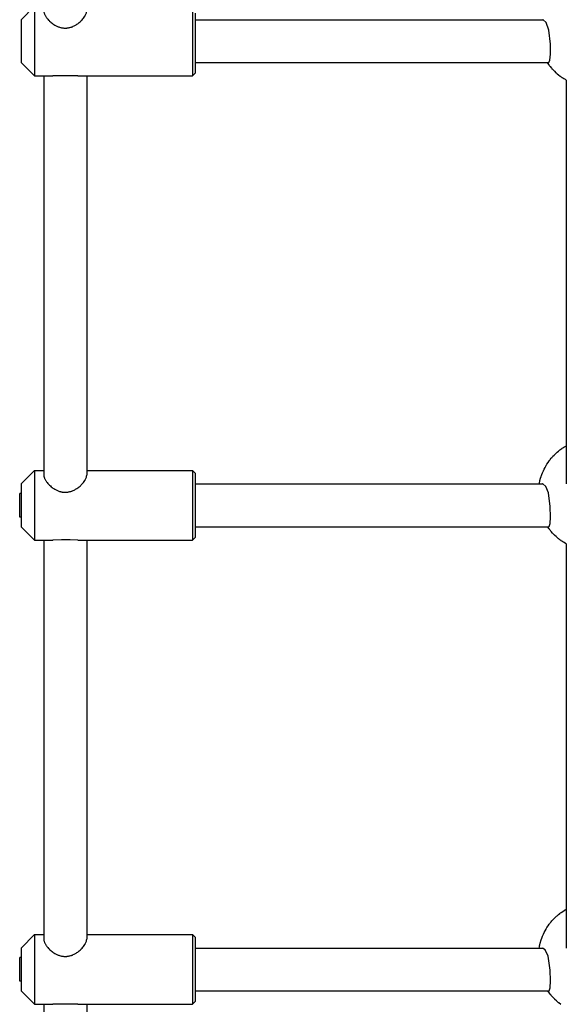
# Model space of a CAD drawing. Units: millimetres. Extents: x -1830 to 3526, y -2977 to 2605.
# Drawn here: x -339 to -135, y -938 to -570 of the extents above; entities that cross this region are included whole.
import ezdxf

# ---------------------------------------------------------------- set-up
doc = ezdxf.new("R2010")
doc.units = ezdxf.units.MM
doc.layers.add('Системный слой (1)', color=7, linetype='Continuous', true_color=0xffffff)

# ---------------------------------------------------------------- blocks, each defined once
blk = doc.blocks.new('ЭКО-07')
at = {"layer": 'Системный слой (1)'}
for p, q in [((-338.54, -570.45), (-333.54, -565.45)), ((-333.54, -567.19), (-333.54, -591.45)), ((-274.54, -567.19), (-274.54, -591.45)), ((-273.54, -568.06), (-273.54, -590.45)), ((-338.54, -570.45), (-338.54, -571.52)), ((-338.54, -571.52), (-338.54, -586.45)), ((-273.54, -570.45), (-143.79, -570.45)), ((-143.65, -570.46), (-143.79, -570.45)), ((-143.79, -570.45), (-143.79, -570.45)), ((-142.5, -571.46), (-143.65, -570.46)), ((-141.52, -574.31), (-142.5, -571.46)), ((-140.98, -579.57), (-141.52, -574.31)), ((-140.95, -583.29), (-140.98, -579.57)), ((-141.13, -585.5), (-140.95, -583.29)), ((-338.54, -586.45), (-333.54, -591.45)), ((-273.54, -586.45), (-141.69, -586.45)), ((-142.13, -586.45), (-141.67, -587.13)), ((-141.69, -586.45), (-141.59, -586.43)), ((-141.69, -586.45), (-141.69, -586.45)), ((-141.67, -587.13), (-141.65, -587.15)), ((-141.65, -587.15), (-141.62, -587.2)), ((-141.62, -587.2), (-141.55, -587.29)), ((-141.59, -586.43), (-141.13, -585.5)), ((-141.55, -587.29), (-141.41, -587.48)), ((-141.41, -587.48), (-141.12, -587.85)), ((-323.49, -591.34), (-326.52, -591.44)), ((-320.14, -591.36), (-323.49, -591.34)), ((-317.38, -591.45), (-320.14, -591.36)), ((-274.54, -591.45), (-273.54, -590.45)), ((-141.12, -587.85), (-140.53, -588.58)), ((-140.53, -588.58), (-140.4, -588.72)), ((-140.4, -588.72), (-140.37, -588.76)), ((-140.37, -588.76), (-140.31, -588.82)), ((-140.31, -588.82), (-140.2, -588.95)), ((-140.2, -588.95), (-139.97, -589.19)), ((-139.97, -589.19), (-139.49, -589.68)), ((-139.49, -589.68), (-138.93, -590.22)), ((-138.93, -590.22), (-138.9, -590.25)), ((-138.9, -590.25), (-138.84, -590.3)), ((-138.84, -590.3), (-138.71, -590.42)), ((-138.71, -590.42), (-138.45, -590.64)), ((-138.45, -590.64), (-137.93, -591.07)), ((-137.93, -591.07), (-137.35, -591.51)), ((-333.54, -591.45), (-326.7, -591.45)), ((-330.04, -591.45), (-330.04, -740.35)), ((-326.52, -591.44), (-326.7, -591.45)), ((-317.38, -591.45), (-274.54, -591.45)), ((-314.04, -591.45), (-314.04, -740.35)), ((-137.35, -591.51), (-137.33, -591.53)), ((-137.33, -591.53), (-137.28, -591.56)), ((-137.28, -591.56), (-137.19, -591.63)), ((-137.19, -591.63), (-137, -591.77)), ((-137, -591.77), (-136.71, -591.96)), ((-136.71, -591.96), (-136.69, -591.98)), ((-136.69, -591.98), (-136.64, -592.01)), ((-136.64, -592.01), (-136.55, -592.07)), ((-136.55, -592.07), (-136.36, -592.19)), ((-136.36, -592.19), (-135.97, -592.43)), ((-135.97, -592.43), (-135.76, -592.54)), ((-135.76, -592.54), (-135.51, -592.69)), ((-135.51, -592.69), (-135.23, -592.86)), ((-135.23, -592.86), (-135.04, -592.97)), ((-135.04, -592.97), (-135.04, -743.61)), ((-137.98, -731.4), (-137.41, -730.96)), ((-137.41, -730.96), (-137.39, -730.94)), ((-137.39, -730.94), (-137.34, -730.91)), ((-137.34, -730.91), (-137.25, -730.84)), ((-137.25, -730.84), (-137.06, -730.7)), ((-137.06, -730.7), (-136.72, -730.46)), ((-136.72, -730.46), (-136.7, -730.45)), ((-136.7, -730.45), (-136.65, -730.41)), ((-136.65, -730.41), (-136.55, -730.35)), ((-136.55, -730.35), (-136.36, -730.22)), ((-136.36, -730.22), (-135.96, -729.97)), ((-135.96, -729.97), (-135.16, -729.51)), ((-135.16, -729.51), (-135.05, -729.45)), ((-135.05, -729.45), (-135.05, -729.44)), ((-135.05, -729.44), (-135.04, -729.44)), ((-135.05, -729.45), (-135.05, -729.45)), ((-135.05, -729.45), (-135.05, -729.45)), ((-135.04, -729.44), (-135.04, -729.44)), ((-135.04, -729.44), (-135.04, -729.44)), ((-141.25, -734.78), (-141.06, -734.54)), ((-141.06, -734.54), (-140.67, -734.06)), ((-140.67, -734.06), (-140.41, -733.75)), ((-140.41, -733.75), (-140.38, -733.72)), ((-140.38, -733.72), (-140.33, -733.66)), ((-140.33, -733.66), (-140.23, -733.55)), ((-140.23, -733.55), (-140.03, -733.33)), ((-140.03, -733.33), (-139.61, -732.89)), ((-139.61, -732.89), (-138.96, -732.25)), ((-138.96, -732.25), (-138.93, -732.23)), ((-138.93, -732.23), (-138.87, -732.17)), ((-138.87, -732.17), (-138.74, -732.06)), ((-138.74, -732.06), (-138.49, -731.83)), ((-138.49, -731.83), (-137.98, -731.4)), ((-143.48, -738.46), (-143.32, -738.13)), ((-143.32, -738.13), (-142.99, -737.48)), ((-142.99, -737.48), (-142.6, -736.79)), ((-142.6, -736.79), (-142.58, -736.75)), ((-142.58, -736.75), (-142.53, -736.68)), ((-142.53, -736.68), (-142.44, -736.53)), ((-142.44, -736.53), (-142.25, -736.22)), ((-142.25, -736.22), (-141.86, -735.63)), ((-141.86, -735.63), (-141.41, -735)), ((-141.41, -735), (-141.39, -734.96)), ((-141.39, -734.96), (-141.34, -734.9)), ((-141.34, -734.9), (-141.25, -734.78)), ((-338.54, -743.61), (-333.54, -738.61)), ((-333.54, -738.61), (-333.54, -740.35)), ((-333.54, -738.61), (-330.04, -738.61)), ((-333.54, -740.35), (-333.54, -764.61)), ((-314.04, -738.61), (-274.54, -738.61)), ((-314.04, -740.35), (-314.04, -740.35)), ((-274.54, -738.61), (-273.54, -739.61)), ((-274.54, -738.61), (-274.54, -740.35)), ((-274.54, -740.35), (-274.54, -764.61)), ((-273.54, -739.61), (-273.54, -741.22)), ((-273.54, -741.22), (-273.54, -763.61)), ((-144.87, -742.34), (-144.63, -741.48)), ((-144.63, -741.48), (-144.43, -740.83)), ((-144.43, -740.83), (-144.41, -740.78)), ((-144.41, -740.78), (-144.38, -740.7)), ((-144.38, -740.7), (-144.32, -740.52)), ((-144.32, -740.52), (-144.2, -740.18)), ((-144.2, -740.18), (-143.93, -739.49)), ((-143.93, -739.49), (-143.61, -738.74)), ((-143.61, -738.74), (-143.59, -738.7)), ((-143.59, -738.7), (-143.55, -738.62)), ((-143.55, -738.62), (-143.48, -738.46)), ((-338.54, -743.61), (-338.54, -744.68)), ((-338.54, -744.68), (-338.54, -759.61)), ((-273.54, -743.61), (-143.92, -743.61)), ((-145.15, -743.61), (-145.1, -743.35)), ((-145.1, -743.35), (-145.08, -743.22)), ((-145.08, -743.22), (-145.06, -743.16)), ((-145.06, -743.13), (-145.04, -743.05)), ((-145.06, -743.16), (-145.06, -743.13)), ((-145.04, -743.05), (-145.03, -743)), ((-145.03, -743), (-144.98, -742.78)), ((-144.98, -742.78), (-144.87, -742.34)), ((-143.84, -743.61), (-143.92, -743.61)), ((-143.92, -743.61), (-143.92, -743.61)), ((-142.67, -744.54), (-143.84, -743.61)), ((-141.72, -746.93), (-142.67, -744.54)), ((-339.04, -756.01), (-339.04, -747.21)), ((-338.54, -747.21), (-339.04, -747.21)), ((-141.03, -752.01), (-141.72, -746.93)), ((-140.93, -755.98), (-141.03, -752.01)), ((-338.54, -756.01), (-339.04, -756.01)), ((-141.06, -758.45), (-140.93, -755.98)), ((-338.54, -759.61), (-333.54, -764.61)), ((-273.54, -759.61), (-141.61, -759.61)), ((-141.78, -759.92), (-141.99, -759.61)), ((-141.57, -760.22), (-141.78, -759.92)), ((-141.61, -759.61), (-141.47, -759.57)), ((-141.61, -759.61), (-141.61, -759.61)), ((-141.46, -760.38), (-141.57, -760.22)), ((-141.47, -759.57), (-141.06, -758.45)), ((-274.54, -764.61), (-273.54, -763.61)), ((-141.4, -760.45), (-141.46, -760.38)), ((-141.37, -760.49), (-141.4, -760.45)), ((-141.36, -760.51), (-141.37, -760.49)), ((-141.27, -760.62), (-141.36, -760.51)), ((-140.95, -761.04), (-141.27, -760.62)), ((-140.79, -761.24), (-140.95, -761.04)), ((-140.7, -761.34), (-140.79, -761.24)), ((-140.66, -761.39), (-140.7, -761.34)), ((-140.64, -761.41), (-140.66, -761.39)), ((-140.14, -761.99), (-140.64, -761.41)), ((-139.7, -762.46), (-140.14, -761.99)), ((-139.47, -762.69), (-139.7, -762.46)), ((-139.36, -762.81), (-139.47, -762.69)), ((-139.3, -762.86), (-139.36, -762.81)), ((-139.27, -762.89), (-139.3, -762.86)), ((-138.84, -763.3), (-139.27, -762.89)), ((-138.32, -763.75), (-138.84, -763.3)), ((-138.05, -763.98), (-138.32, -763.75)), ((-137.92, -764.09), (-138.05, -763.98)), ((-333.54, -764.61), (-326.7, -764.61)), ((-330.04, -764.61), (-330.04, -913.52)), ((-326.52, -764.61), (-326.7, -764.61)), ((-323.49, -764.51), (-326.52, -764.61)), ((-320.14, -764.52), (-323.49, -764.51)), ((-317.38, -764.61), (-320.14, -764.52)), ((-317.38, -764.61), (-274.54, -764.61)), ((-314.04, -764.61), (-314.04, -913.52)), ((-137.85, -764.14), (-137.92, -764.09)), ((-137.82, -764.17), (-137.85, -764.14)), ((-137.8, -764.18), (-137.82, -764.17)), ((-137.41, -764.48), (-137.8, -764.18)), ((-137.21, -764.63), (-137.41, -764.48)), ((-137.11, -764.7), (-137.21, -764.63)), ((-137.06, -764.74), (-137.11, -764.7)), ((-137.03, -764.76), (-137.06, -764.74)), ((-137.02, -764.76), (-137.03, -764.76)), ((-136.91, -764.84), (-137.02, -764.76)), ((-136.75, -764.95), (-136.91, -764.84)), ((-136.68, -765), (-136.75, -764.95)), ((-136.64, -765.03), (-136.68, -765)), ((-136.62, -765.04), (-136.64, -765.03)), ((-136.31, -765.24), (-136.62, -765.04)), ((-136.04, -765.4), (-136.31, -765.24)), ((-135.04, -765.99), (-136.04, -765.4)), ((-135.04, -765.99), (-135.04, -916.77)), ((-137.21, -903.67), (-136.94, -903.47)), ((-136.94, -903.47), (-136.4, -903.11)), ((-136.4, -903.11), (-135.82, -902.74)), ((-135.82, -902.74), (-135.79, -902.72)), ((-135.79, -902.72), (-135.74, -902.69)), ((-135.74, -902.69), (-135.64, -902.63)), ((-135.64, -902.63), (-135.43, -902.51)), ((-135.43, -902.51), (-135.04, -902.29)), ((-141.06, -907.43), (-140.68, -906.95)), ((-140.68, -906.95), (-140.41, -906.63)), ((-140.41, -906.63), (-140.39, -906.6)), ((-140.39, -906.6), (-140.34, -906.55)), ((-140.34, -906.55), (-140.24, -906.43)), ((-140.24, -906.43), (-140.04, -906.21)), ((-140.04, -906.21), (-139.62, -905.77)), ((-139.62, -905.77), (-138.98, -905.14)), ((-138.98, -905.14), (-138.95, -905.11)), ((-138.95, -905.11), (-138.88, -905.05)), ((-138.88, -905.05), (-138.76, -904.94)), ((-138.76, -904.94), (-138.51, -904.72)), ((-138.51, -904.72), (-138, -904.28)), ((-138, -904.28), (-137.43, -903.84)), ((-137.43, -903.84), (-137.4, -903.81)), ((-137.4, -903.81), (-137.34, -903.76)), ((-137.34, -903.76), (-137.21, -903.67)), ((-143.32, -911.03), (-142.99, -910.39)), ((-142.99, -910.39), (-142.6, -909.69)), ((-142.6, -909.69), (-142.57, -909.65)), ((-142.57, -909.65), (-142.53, -909.58)), ((-142.53, -909.58), (-142.44, -909.42)), ((-142.44, -909.42), (-142.25, -909.12)), ((-142.25, -909.12), (-141.86, -908.52)), ((-141.86, -908.52), (-141.41, -907.89)), ((-141.41, -907.89), (-141.39, -907.86)), ((-141.39, -907.86), (-141.34, -907.79)), ((-141.34, -907.79), (-141.25, -907.67)), ((-141.25, -907.67), (-141.06, -907.43)), ((-338.54, -916.77), (-333.54, -911.77)), ((-333.54, -911.77), (-333.54, -913.52)), ((-333.54, -911.77), (-330.04, -911.77)), ((-333.54, -913.52), (-333.54, -937.77)), ((-314.04, -911.77), (-274.54, -911.77)), ((-314.04, -913.52), (-314.04, -913.52)), ((-274.54, -911.77), (-273.54, -912.77)), ((-274.54, -911.77), (-274.54, -913.52)), ((-274.54, -913.52), (-274.54, -937.77)), ((-273.54, -912.77), (-273.54, -914.38)), ((-273.54, -914.38), (-273.54, -936.77)), ((-144.8, -914.99), (-144.42, -913.74)), ((-144.42, -913.74), (-144.41, -913.7)), ((-144.41, -913.7), (-144.38, -913.61)), ((-144.38, -913.61), (-144.32, -913.44)), ((-144.32, -913.44), (-144.2, -913.09)), ((-144.2, -913.09), (-143.93, -912.4)), ((-143.93, -912.4), (-143.61, -911.65)), ((-143.61, -911.65), (-143.59, -911.61)), ((-143.59, -911.61), (-143.55, -911.53)), ((-143.55, -911.53), (-143.48, -911.36)), ((-143.48, -911.36), (-143.32, -911.03)), ((-338.54, -916.77), (-338.54, -917.85)), ((-338.54, -917.85), (-338.54, -932.77)), ((-273.54, -916.77), (-143.99, -916.77)), ((-145.19, -916.77), (-145.1, -916.3)), ((-145.1, -916.3), (-145.06, -916.07)), ((-145.06, -916.07), (-145.03, -915.95)), ((-145.03, -915.95), (-144.96, -915.63)), ((-144.96, -915.63), (-144.8, -914.99)), ((-142.93, -917.43), (-143.99, -916.77)), ((-143.99, -916.77), (-143.99, -916.77)), ((-141.84, -919.83), (-142.93, -917.43)), ((-339.04, -929.17), (-339.04, -920.37)), ((-338.54, -920.37), (-339.04, -920.37)), ((-141.05, -925.04), (-141.84, -919.83)), ((-140.93, -929.02), (-141.05, -925.04)), ((-338.54, -929.17), (-339.04, -929.17)), ((-141.04, -931.58), (-140.93, -929.02)), ((-338.54, -932.77), (-333.54, -937.77)), ((-273.54, -932.77), (-141.57, -932.77)), ((-141.9, -932.8), (-141.92, -932.77)), ((-141.73, -933.06), (-141.9, -932.8)), ((-141.57, -932.77), (-141.43, -932.73)), ((-141.57, -932.77), (-141.57, -932.77)), ((-141.43, -932.73), (-141.04, -931.58)), ((-141.61, -933.23), (-141.73, -933.06)), ((-141.31, -933.64), (-141.61, -933.23)), ((-140.98, -934.07), (-141.31, -933.64)), ((-140.8, -934.28), (-140.98, -934.07)), ((-140.72, -934.39), (-140.8, -934.28)), ((-140.67, -934.44), (-140.72, -934.39)), ((-140.65, -934.47), (-140.67, -934.44)), ((-140.16, -935.03), (-140.65, -934.47)), ((-139.72, -935.51), (-140.16, -935.03)), ((-139.49, -935.74), (-139.72, -935.51)), ((-139.38, -935.86), (-139.49, -935.74)), ((-139.32, -935.92), (-139.38, -935.86)), ((-139.29, -935.95), (-139.32, -935.92)), ((-138.75, -936.45), (-139.29, -935.95)), ((-138.27, -936.87), (-138.75, -936.45)), ((-333.54, -937.77), (-326.7, -937.77)), ((-330.04, -937.77), (-330.04, -1086.68)), ((-326.52, -937.77), (-326.7, -937.77)), ((-323.49, -937.67), (-326.52, -937.77)), ((-320.14, -937.68), (-323.49, -937.67)), ((-317.38, -937.77), (-320.14, -937.68)), ((-317.38, -937.77), (-274.54, -937.77)), ((-314.04, -937.77), (-314.04, -1086.68)), ((-274.54, -937.77), (-273.54, -936.77)), ((-138.03, -937.08), (-138.27, -936.87)), ((-137.91, -937.18), (-138.03, -937.08)), ((-137.84, -937.23), (-137.91, -937.18)), ((-137.81, -937.25), (-137.84, -937.23)), ((-137.11, -937.79), (-137.81, -937.25))]:
    blk.add_line(p, q, dxfattribs=at)
for points in [[(-330.04, -567.19), (-330.04, -567.35), (-330.01, -567.62), (-329.9, -568.02), (-329.76, -568.4), (-329.5, -568.95), (-329.16, -569.49), (-328.71, -570.08), (-328.33, -570.52), (-327.83, -571.03), (-327.28, -571.52), (-326.64, -572.01), (-326.03, -572.4), (-325.47, -572.71), (-324.96, -572.95), (-324.41, -573.17), (-323.9, -573.33), (-323.47, -573.43), (-323.13, -573.49), (-322.77, -573.54), (-322.34, -573.58), (-321.89, -573.58), (-321.51, -573.56), (-321.18, -573.52), (-320.78, -573.46), (-320.28, -573.36), (-319.79, -573.21), (-319.27, -573.02), (-318.76, -572.79), (-318.19, -572.48), (-317.65, -572.15), (-317.08, -571.74), (-316.54, -571.29), (-315.97, -570.75), (-315.55, -570.29), (-315.11, -569.74), (-314.82, -569.32), (-314.52, -568.82), (-314.32, -568.4), (-314.16, -567.97), (-314.06, -567.56), (-314.04, -567.32), (-314.04, -567.19)], [(-330.04, -740.35), (-330.04, -740.51), (-330.01, -740.78), (-329.9, -741.19), (-329.76, -741.56), (-329.5, -742.11), (-329.16, -742.65), (-328.71, -743.24), (-328.33, -743.68), (-327.83, -744.19), (-327.28, -744.68), (-326.64, -745.17), (-326.03, -745.57), (-325.47, -745.88), (-324.96, -746.12), (-324.41, -746.33), (-323.9, -746.49), (-323.47, -746.59), (-323.13, -746.65), (-322.77, -746.7), (-322.34, -746.74), (-321.89, -746.74), (-321.51, -746.72), (-321.18, -746.69), (-320.78, -746.63), (-320.28, -746.52), (-319.79, -746.37), (-319.27, -746.18), (-318.76, -745.95), (-318.19, -745.65), (-317.65, -745.31), (-317.08, -744.9), (-316.54, -744.45), (-315.97, -743.91), (-315.55, -743.46), (-315.11, -742.91), (-314.82, -742.49), (-314.52, -741.98), (-314.32, -741.56), (-314.16, -741.13), (-314.06, -740.72), (-314.04, -740.49), (-314.04, -740.35)], [(-330.04, -913.52), (-330.04, -913.67), (-330.01, -913.94), (-329.9, -914.35), (-329.76, -914.73), (-329.5, -915.28), (-329.16, -915.81), (-328.71, -916.41), (-328.33, -916.84), (-327.83, -917.36), (-327.28, -917.85), (-326.64, -918.34), (-326.03, -918.73), (-325.47, -919.04), (-324.96, -919.28), (-324.41, -919.5), (-323.9, -919.65), (-323.47, -919.76), (-323.13, -919.82), (-322.77, -919.87), (-322.34, -919.9), (-321.89, -919.91), (-321.51, -919.89), (-321.18, -919.85), (-320.78, -919.79), (-320.28, -919.68), (-319.79, -919.54), (-319.27, -919.34), (-318.76, -919.12), (-318.19, -918.81), (-317.65, -918.47), (-317.08, -918.07), (-316.54, -917.62), (-315.97, -917.08), (-315.55, -916.62), (-315.11, -916.07), (-314.82, -915.65), (-314.52, -915.15), (-314.32, -914.73), (-314.16, -914.29), (-314.06, -913.89), (-314.04, -913.65), (-314.04, -913.52)]]:
    blk.add_open_spline(points, degree=3, knots=[0, 0, 0, 0, 1.569669, 2.513648, 3.561267, 4.676217, 6.923325, 7.681227, 9.213108, 10.288007, 11.731223, 13.209554, 14.571022, 15.507774, 16.495054, 17.432306, 18.481269, 19.174261, 19.675859, 20.17384, 21.002505, 21.830669, 22.437713, 22.898409, 23.477077, 24.446597, 25.439508, 26.052353, 27.242065, 28.292141, 29.379572, 30.542633, 31.958471, 33.169013, 34.868314, 35.505005, 37.396937, 38.073096, 39.426835, 40.735446, 41.68483, 43, 43, 43, 43], dxfattribs=at)

msp = doc.modelspace()

# ---------------------------------------------------------------- block references
msp.add_blockref('ЭКО-07', (0, 0))

doc.saveas('drawing.dxf')
